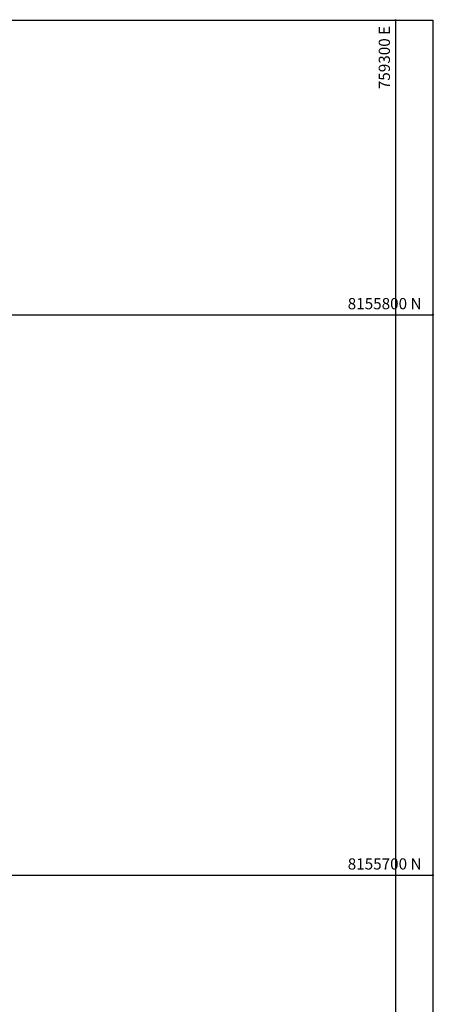
# Model space of a CAD drawing. Units: millimetres. Extents: x 758542 to 760603, y 8155010 to 8155854.
# Drawn here: x 759233 to 759307, y 8155677 to 8155853 of the extents above; entities that cross this region are included whole.
import ezdxf
from ezdxf.enums import TextEntityAlignment as Align

# ---------------------------------------------------------------- set-up
doc = ezdxf.new("R2010")
doc.units = ezdxf.units.MM
doc.layers.add('coordenadas', color=8, linetype='Continuous')
doc.styles.add('ROMANS', font='romans.shx', dxfattribs={"height": 2})

msp = doc.modelspace()

# ---------------------------------------------------------------- linework, layer by layer
at = {"layer": 'coordenadas'}
for p, q in [((759300, 8155852.584), (759300, 8155402.994)), ((758924.301, 8155800), (759306.645, 8155800)), ((758924.301, 8155700), (759306.645, 8155700))]:
    msp.add_line(p, q, dxfattribs=at)
at = {"layer": 'coordenadas', "color": 2}
msp.add_lwpolyline([(758924.301, 8155852.584), (759306.645, 8155852.584), (759306.645, 8155402.994), (758924.301, 8155402.994)], close=True, dxfattribs=at)
at = {"layer": 'coordenadas'}
for centre in [(759300, 8155852.584), (759306.645, 8155800), (759306.645, 8155700)]:
    msp.add_circle(centre, 0.1, dxfattribs=at)

# ---------------------------------------------------------------- texts
at = {"layer": 'coordenadas', "style": 'ROMANS'}
msp.add_text('759300 E', height=2, rotation=90, dxfattribs=at).set_placement((759299, 8155851.584), align=Align.RIGHT)
for s, p in [('8155800 N', (759304.645, 8155801)), ('8155700 N', (759304.645, 8155701))]:
    msp.add_text(s, height=2, dxfattribs=at).set_placement(p, align=Align.RIGHT)

doc.saveas('drawing.dxf')
